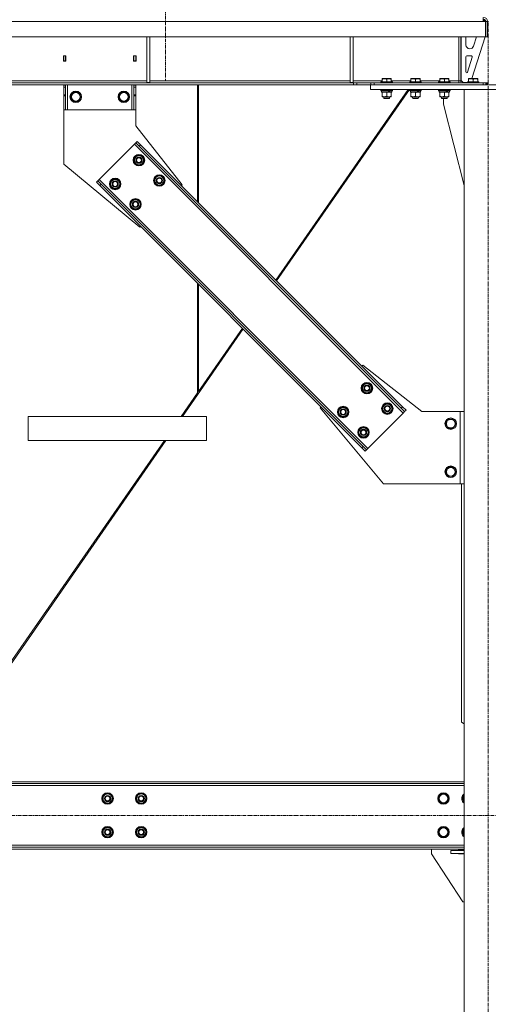
# Model space of a CAD drawing. Units: millimetres. Extents: x 0 to 39717, y -10 to 27300.
# Drawn here: x 10744 to 11719, y 16685 to 18734 of the extents above; entities that cross this region are included whole.
import ezdxf

# ---------------------------------------------------------------- set-up
doc = ezdxf.new("R2010")
doc.units = ezdxf.units.MM
doc.linetypes.add('K5LT_AXLED', pattern=[12, 7.5, -1.5, 1.5, -1.5])
doc.linetypes.add('K5LT_THIN', pattern=[0])
for name, color, linetype, true_color in [('OSI', 2, 'Continuous', 0xffff00), ('R', 1, 'Continuous', 0xff0000), ('WELDING', 7, 'Continuous', 0xffffff)]:
    doc.layers.add(name, color=color, linetype=linetype, true_color=true_color)

msp = doc.modelspace()

# ---------------------------------------------------------------- linework, layer by layer
at = {"layer": 'OSI', "color": 30, "linetype": 'K5LT_AXLED', "lineweight": 18, "true_color": 0xff8000}
for p, q in [((11047.8, 22030.1), (11047.8, 18608.1)), ((11718.8, 15948.1), (11718.8, 18732.1)), ((14431, 17078.1), (3630.6, 17078.1))]:
    msp.add_line(p, q, dxfattribs=at)
at = {"layer": 'R', "color": 7, "linetype": 'K5LT_THIN', "lineweight": 18}
for p, q in [((11708.3, 18730.1), (9045.2, 18730.1)), ((11708.3, 18738.1), (11708.3, 18730.1)), ((11708.3, 18733.1), (11708.8, 18733.1)), ((11708.3, 18730.1), (11713.3, 18730.1)), ((11711.8, 18730.1), (11708.8, 18733.1)), ((11713.3, 18730.1), (11713.3, 18698.1)), ((11717.8, 18730.1), (11713.8, 18730.1)), ((11713.8, 18730.1), (11713.8, 18698.1)), ((11717.8, 18730.1), (11717.8, 18698.1)), ((11713.3, 18698.1), (9040.2, 18698.1)), ((11008.6, 18698.1), (11008.6, 18603.1)), ((11014.6, 18698.1), (11014.6, 18603.1)), ((11431.8, 18698.1), (11431.8, 18603.1)), ((11437.8, 18698.1), (11437.8, 18603.1)), ((11657.8, 18606.1), (11657.8, 18698.1)), ((11661.8, 18606.1), (11661.8, 18698.1)), ((11662.8, 18607.1), (11662.8, 18698.1)), ((11672.8, 18681.1), (11672.8, 18698.1)), ((11712.8, 18698.1), (11685.3, 18611.1)), ((11694.6, 18698.1), (11688.5, 18678.7)), ((11717.8, 18698.1), (11713.8, 18698.1)), ((11680.8, 18673.1), (11680.8, 18673.1)), ((10835.3, 18658.6), (10835.3, 18647.6)), ((10840.3, 18658.6), (10835.3, 18658.6)), ((10835.3, 18647.6), (10840.3, 18647.6)), ((10835.8, 18658.1), (10835.8, 18648.1)), ((10839.8, 18658.1), (10835.8, 18658.1)), ((10835.8, 18648.1), (10835.8, 18647.6)), ((10835.8, 18648.1), (10839.8, 18648.1)), ((10839.8, 18658.1), (10840.3, 18658.1)), ((10839.8, 18648.1), (10839.8, 18658.1)), ((10839.8, 18647.6), (10839.8, 18648.1)), ((10840.3, 18647.6), (10840.3, 18658.6)), ((10981.3, 18658.6), (10981.3, 18647.6)), ((10986.3, 18658.6), (10981.3, 18658.6)), ((10981.3, 18658.1), (10981.8, 18658.1)), ((10981.3, 18647.6), (10986.3, 18647.6)), ((10985.8, 18658.1), (10981.8, 18658.1)), ((10981.8, 18658.1), (10981.8, 18648.1)), ((10981.8, 18648.1), (10981.8, 18647.6)), ((10981.8, 18648.1), (10985.8, 18648.1)), ((10985.8, 18648.1), (10985.8, 18658.1)), ((10985.8, 18647.6), (10985.8, 18648.1)), ((10986.3, 18647.6), (10986.3, 18658.6)), ((11672.8, 18625.1), (11672.8, 18656.1)), ((11674.8, 18658.1), (11684, 18658.1)), ((11685.9, 18655.5), (11676.1, 18624.4)), ((11438.6, 18602.1), (9314.9, 18602.1)), ((10591.4, 18606.1), (11008.6, 18606.1)), ((11008.6, 18603.1), (11014.6, 18603.1)), ((11014.6, 18606.1), (11431.8, 18606.1)), ((11431.8, 18603.1), (11437.8, 18603.1)), ((11437.8, 18606.1), (11498.3, 18606.1)), ((11438.6, 18602.1), (11445.7, 18602.1)), ((11438.6, 18602.1), (11438.6, 18598.1)), ((11474.8, 18602.1), (11445.7, 18602.1)), ((11445.7, 18602.1), (11445.7, 18598.1)), ((11474.8, 18598.1), (11474.8, 18602.1)), ((11474.8, 18602.1), (11481.9, 18602.1)), ((11481.9, 18602.1), (11708.3, 18602.1)), ((11481.9, 18598.1), (11481.9, 18602.1)), ((11495.8, 18604.3), (11495.9, 18604.6)), ((11495.8, 18604.3), (11495.8, 18602.4)), ((11519.8, 18604.3), (11495.8, 18604.3)), ((11519.8, 18602.4), (11495.8, 18602.4)), ((11495.8, 18602.4), (11495.9, 18602.1)), ((11519.6, 18604.6), (11495.9, 18604.6)), ((11498.3, 18610.8), (11498.8, 18611.1)), ((11498.3, 18610), (11498.3, 18610.8)), ((11498.3, 18610), (11498.3, 18604.6)), ((11516.7, 18611.1), (11498.8, 18611.1)), ((11507.8, 18610), (11507.8, 18604.6)), ((11517.3, 18610.8), (11516.7, 18611.1)), ((11517.3, 18610.8), (11517.3, 18610)), ((11517.3, 18610), (11517.3, 18604.6)), ((11517.3, 18606.1), (11558.3, 18606.1)), ((11519.8, 18604.3), (11519.6, 18604.6)), ((11519.8, 18602.4), (11519.6, 18602.1)), ((11519.8, 18604.3), (11519.8, 18602.4)), ((11555.8, 18604.3), (11555.9, 18604.6)), ((11555.8, 18604.3), (11555.8, 18602.4)), ((11579.8, 18604.3), (11555.8, 18604.3)), ((11579.8, 18602.4), (11555.8, 18602.4)), ((11555.8, 18602.4), (11555.9, 18602.1)), ((11579.6, 18604.6), (11555.9, 18604.6)), ((11558.3, 18610.8), (11558.8, 18611.1)), ((11558.3, 18610), (11558.3, 18610.8)), ((11558.3, 18610), (11558.3, 18604.6)), ((11576.7, 18611.1), (11558.8, 18611.1)), ((11567.8, 18610), (11567.8, 18604.6)), ((11577.3, 18610.8), (11576.7, 18611.1)), ((11577.3, 18610.8), (11577.3, 18610)), ((11577.3, 18610), (11577.3, 18604.6)), ((11577.3, 18606.1), (11618.3, 18606.1)), ((11579.8, 18604.3), (11579.6, 18604.6)), ((11579.8, 18602.4), (11579.6, 18602.1)), ((11579.8, 18604.3), (11579.8, 18602.4)), ((11615.8, 18604.3), (11615.9, 18604.6)), ((11615.8, 18604.3), (11615.8, 18602.4)), ((11639.8, 18604.3), (11615.8, 18604.3)), ((11639.8, 18602.4), (11615.8, 18602.4)), ((11615.8, 18602.4), (11615.9, 18602.1)), ((11639.6, 18604.6), (11615.9, 18604.6)), ((11618.3, 18610.8), (11618.8, 18611.1)), ((11618.3, 18610), (11618.3, 18610.8)), ((11618.3, 18610), (11618.3, 18604.6)), ((11636.7, 18611.1), (11618.8, 18611.1)), ((11627.8, 18610), (11627.8, 18604.6)), ((11637.3, 18610.8), (11636.7, 18611.1)), ((11637.3, 18610.8), (11637.3, 18610)), ((11637.3, 18610), (11637.3, 18604.6)), ((11637.3, 18606.1), (11657.8, 18606.1)), ((11639.8, 18604.3), (11639.6, 18604.6)), ((11639.8, 18602.4), (11639.6, 18602.1)), ((11639.8, 18604.3), (11639.8, 18602.4)), ((11657.8, 18602.1), (11657.8, 18606.1)), ((11661.8, 18606.1), (11657.8, 18606.1)), ((11662.8, 18607.1), (11666.8, 18603.1)), ((11675.8, 18603.1), (11666.8, 18603.1)), ((11675.8, 18604.3), (11675.9, 18604.6)), ((11675.8, 18604.3), (11675.8, 18602.4)), ((11699.8, 18604.3), (11675.8, 18604.3)), ((11699.8, 18602.4), (11675.8, 18602.4)), ((11675.8, 18602.4), (11675.9, 18602.1)), ((11699.6, 18604.6), (11675.9, 18604.6)), ((11678.3, 18610.8), (11678.8, 18611.1)), ((11678.3, 18610), (11678.3, 18610.8)), ((11678.3, 18610), (11678.3, 18604.6)), ((11696.7, 18611.1), (11678.8, 18611.1)), ((11687.8, 18610), (11687.8, 18604.6)), ((11697.3, 18610.8), (11696.7, 18611.1)), ((11697.3, 18610.8), (11697.3, 18610)), ((11697.3, 18610), (11697.3, 18604.6)), ((11699.8, 18604.3), (11699.6, 18604.6)), ((11699.8, 18602.4), (11699.6, 18602.1)), ((11699.8, 18604.3), (11699.8, 18602.4)), ((11708.3, 18602.1), (11714, 18602.1)), ((11708.3, 18602.1), (11708.3, 18598.1)), ((11714, 18602.1), (11714, 18598.1)), ((11714, 18602.1), (11715.4, 18602.1)), ((11717.8, 18602.1), (11715.4, 18602.1)), ((11715.4, 18602.1), (11715.4, 18598.1)), ((11717.8, 18602.1), (11717.8, 18598.1)), ((11438.6, 18598.1), (9314.9, 18598.1)), ((10835.8, 18597.1), (10835.8, 18598.1)), ((10835.8, 18597.1), (10839.8, 18597.1)), ((10835.8, 18593.1), (10835.8, 18597.1)), ((10835.8, 18577.6), (10835.8, 18593.1)), ((10835.8, 18593.1), (10839.8, 18593.1)), ((10839.8, 18598.1), (10839.8, 18597.1)), ((10839.8, 18597.1), (10839.8, 18593.1)), ((10839.8, 18577.6), (10839.8, 18593.1)), ((10843.8, 18546.1), (10843.8, 18598.1)), ((10852.5, 18577.9), (10855.3, 18582.6)), ((10855.3, 18582.6), (10866.2, 18582.6)), ((10866.2, 18582.6), (10871.7, 18573.1)), ((10952.5, 18577.9), (10955.3, 18582.6)), ((10955.3, 18582.6), (10966.2, 18582.6)), ((10966.2, 18582.6), (10971.7, 18573.1)), ((10977.8, 18546.1), (10977.8, 18598.1)), ((10981.8, 18597.1), (10981.8, 18598.1)), ((10981.8, 18597.1), (10985.8, 18597.1)), ((10981.8, 18593.1), (10981.8, 18597.1)), ((10981.8, 18577.6), (10981.8, 18593.1)), ((10981.8, 18593.1), (10985.8, 18593.1)), ((10985.8, 18598.1), (10985.8, 18597.1)), ((10985.8, 18597.1), (10985.8, 18593.1)), ((10985.8, 18577.6), (10985.8, 18593.1)), ((10986, 18593.1), (10985.8, 18593.1)), ((10986, 18513.1), (10986, 18593.1)), ((11114.1, 18354.8), (11114.1, 18598.1)), ((11116.1, 18598.1), (11116.1, 18352.8)), ((11552.5, 18588.1), (11277.2, 18191.7)), ((11278.7, 18190.2), (11555.1, 18588.1)), ((11445.7, 18598.1), (11438.6, 18598.1)), ((11473.8, 18598.1), (11445.7, 18598.1)), ((11473.8, 18588.1), (11473.8, 18598.1)), ((11473.8, 18598.1), (11963.8, 18598.1)), ((11473.8, 18588.1), (11963.8, 18588.1)), ((11481.9, 18598.1), (11708.3, 18598.1)), ((11495.8, 18587.8), (11495.9, 18588.1)), ((11495.8, 18587.8), (11495.8, 18585.9)), ((11519.8, 18587.8), (11495.8, 18587.8)), ((11519.8, 18585.9), (11495.8, 18585.9)), ((11495.8, 18585.9), (11495.9, 18585.6)), ((11519.6, 18585.6), (11495.9, 18585.6)), ((11497.3, 18585.6), (11497.3, 18583.1)), ((11512.1, 18583.1), (11497.3, 18583.1)), ((11498.3, 18582.3), (11498.3, 18583.1)), ((11498.3, 18582.3), (11498.3, 18574)), ((11507.8, 18582.3), (11507.8, 18574)), ((11512.1, 18583.1), (11512.5, 18583.1)), ((11512.5, 18583.1), (11514.4, 18583.1)), ((11514.4, 18583.1), (11514.9, 18583.1)), ((11518.3, 18583.1), (11514.9, 18583.1)), ((11517.3, 18583.1), (11517.3, 18582.3)), ((11517.3, 18582.3), (11517.3, 18574)), ((11518.3, 18585.6), (11518.3, 18583.1)), ((11519.8, 18587.8), (11519.6, 18588.1)), ((11519.8, 18585.9), (11519.6, 18585.6)), ((11519.8, 18587.8), (11519.8, 18585.9)), ((11555.8, 18587.8), (11555.9, 18588.1)), ((11555.8, 18587.8), (11555.8, 18585.9)), ((11579.8, 18587.8), (11555.8, 18587.8)), ((11579.8, 18585.9), (11555.8, 18585.9)), ((11555.8, 18585.9), (11555.9, 18585.6)), ((11579.6, 18585.6), (11555.9, 18585.6)), ((11557.3, 18585.6), (11557.3, 18583.1)), ((11572.1, 18583.1), (11557.3, 18583.1)), ((11558.3, 18582.3), (11558.3, 18583.1)), ((11558.3, 18582.3), (11558.3, 18574)), ((11567.8, 18582.3), (11567.8, 18574)), ((11572.1, 18583.1), (11572.5, 18583.1)), ((11572.5, 18583.1), (11574.4, 18583.1)), ((11574.4, 18583.1), (11574.9, 18583.1)), ((11578.3, 18583.1), (11574.9, 18583.1)), ((11577.3, 18583.1), (11577.3, 18582.3)), ((11577.3, 18582.3), (11577.3, 18574)), ((11578.3, 18585.6), (11578.3, 18583.1)), ((11579.8, 18587.8), (11579.6, 18588.1)), ((11579.8, 18585.9), (11579.6, 18585.6)), ((11579.8, 18587.8), (11579.8, 18585.9)), ((11615.8, 18587.8), (11615.9, 18588.1)), ((11615.8, 18587.8), (11615.8, 18585.9)), ((11639.8, 18587.8), (11615.8, 18587.8)), ((11639.8, 18585.9), (11615.8, 18585.9)), ((11615.8, 18585.9), (11615.9, 18585.6)), ((11639.6, 18585.6), (11615.9, 18585.6)), ((11617.3, 18585.6), (11617.3, 18583.1)), ((11632.1, 18583.1), (11617.3, 18583.1)), ((11618.3, 18582.3), (11618.3, 18583.1)), ((11618.3, 18582.3), (11618.3, 18574)), ((11627.8, 18582.3), (11627.8, 18574)), ((11632.1, 18583.1), (11632.5, 18583.1)), ((11632.5, 18583.1), (11634.4, 18583.1)), ((11634.4, 18583.1), (11634.9, 18583.1)), ((11638.3, 18583.1), (11634.9, 18583.1)), ((11637.3, 18583.1), (11637.3, 18582.3)), ((11637.3, 18582.3), (11637.3, 18574)), ((11638.3, 18585.6), (11638.3, 18583.1)), ((11639.8, 18587.8), (11639.6, 18588.1)), ((11639.8, 18585.9), (11639.6, 18585.6)), ((11639.8, 18587.8), (11639.8, 18585.9)), ((11768.8, 18588.1), (11668.8, 18588.1)), ((11668.8, 18588.1), (11668.8, 16088.1)), ((10835.8, 18575), (10835.8, 18577.6)), ((10839.8, 18577.6), (10835.8, 18577.6)), ((10835.8, 18575), (10835.8, 18546.1)), ((10839.8, 18575), (10835.8, 18575)), ((10839.8, 18577.6), (10839.8, 18575)), ((10839.8, 18546.1), (10839.8, 18575)), ((10849.8, 18573.1), (10852.5, 18577.9)), ((10855.3, 18563.6), (10849.8, 18573.1)), ((10866.2, 18563.6), (10855.3, 18563.6)), ((10871.7, 18573.1), (10866.2, 18563.6)), ((10949.8, 18573.1), (10952.5, 18577.9)), ((10955.3, 18563.6), (10949.8, 18573.1)), ((10966.2, 18563.6), (10955.3, 18563.6)), ((10971.7, 18573.1), (10966.2, 18563.6)), ((10981.8, 18575), (10981.8, 18577.6)), ((10985.8, 18577.6), (10981.8, 18577.6)), ((10981.8, 18575), (10981.8, 18546.1)), ((10985.8, 18575), (10981.8, 18575)), ((10985.8, 18577.6), (10985.8, 18575)), ((10985.8, 18546.1), (10985.8, 18575)), ((11498.3, 18573.1), (11498.3, 18574)), ((11503, 18573.1), (11498.3, 18573.1)), ((11501.8, 18573.1), (11501.8, 18570.2)), ((11513.8, 18570.2), (11501.8, 18570.2)), ((11501.8, 18570.2), (11502.8, 18569.6)), ((11512.8, 18569.6), (11502.8, 18569.6)), ((11517.3, 18573.1), (11503, 18573.1)), ((11513.8, 18570.2), (11512.8, 18569.6)), ((11513.8, 18573.1), (11513.8, 18570.2)), ((11517.3, 18574), (11517.3, 18573.1)), ((11558.3, 18573.1), (11558.3, 18574)), ((11563, 18573.1), (11558.3, 18573.1)), ((11561.8, 18573.1), (11561.8, 18570.2)), ((11573.8, 18570.2), (11561.8, 18570.2)), ((11561.8, 18570.2), (11562.8, 18569.6)), ((11572.8, 18569.6), (11562.8, 18569.6)), ((11577.3, 18573.1), (11563, 18573.1)), ((11573.8, 18570.2), (11572.8, 18569.6)), ((11573.8, 18573.1), (11573.8, 18570.2)), ((11577.3, 18574), (11577.3, 18573.1)), ((11618.3, 18573.1), (11618.3, 18574)), ((11623, 18573.1), (11618.3, 18573.1)), ((11621.8, 18573.1), (11621.8, 18570.2)), ((11633.8, 18570.2), (11621.8, 18570.2)), ((11621.8, 18570.2), (11622.8, 18569.6)), ((11632.8, 18569.6), (11622.8, 18569.6)), ((11637.3, 18573.1), (11623, 18573.1)), ((11626, 18558.1), (11626, 18569.6)), ((11633.8, 18570.2), (11632.8, 18569.6)), ((11633.8, 18573.1), (11633.8, 18570.2)), ((11637.3, 18574), (11637.3, 18573.1)), ((10839.8, 18546.1), (10835.8, 18546.1)), ((10836, 18546.1), (10836, 18433.1)), ((10839.8, 18546.1), (10843.8, 18546.1)), ((10843.8, 18546.1), (10977.8, 18546.1)), ((10977.8, 18546.1), (10981.8, 18546.1)), ((10985.8, 18546.1), (10981.8, 18546.1)), ((11668.8, 18388.9), (11626, 18558.1)), ((11082.4, 18390), (10986, 18513.1)), ((10988.7, 18480.2), (10985.9, 18477.4)), ((10988.7, 18480.2), (10995.8, 18473.1)), ((10983.1, 18474.5), (10909.5, 18401)), ((10985.9, 18477.4), (10983.1, 18474.5)), ((10983.1, 18474.5), (11542.4, 17915.2)), ((10993, 18470.3), (10985.9, 18477.4)), ((10995.8, 18473.1), (10993, 18470.3)), ((10993, 18470.3), (11538.1, 17925.1)), ((10995.8, 18473.1), (11541, 17928)), ((10981.7, 18438.4), (10984.5, 18449)), ((10985.6, 18434.6), (10981.7, 18438.4)), ((10984.5, 18449), (10995.1, 18451.9)), ((10995.1, 18451.9), (10999, 18448)), ((10999, 18448), (11002.9, 18444.1)), ((11002.9, 18444.1), (11000, 18433.5)), ((11002.1, 18445), (11002, 18445)), ((11002.2, 18441.6), (11002.8, 18441.7)), ((11002.5, 18442.9), (11002.6, 18442.9)), ((10836, 18433.1), (10994, 18301.6)), ((10989.4, 18430.7), (10985.6, 18434.6)), ((11000, 18433.5), (10989.4, 18430.7)), ((10906.7, 18398.2), (10903.9, 18395.3)), ((10909.5, 18401), (10906.7, 18398.2)), ((10906.7, 18398.2), (10913.8, 18391.1)), ((10909.5, 18401), (11468.8, 17841.7)), ((10932.2, 18389), (10935, 18399.5)), ((10935, 18399.5), (10945.6, 18402.4)), ((10945.6, 18402.4), (10949.5, 18398.5)), ((10949.5, 18398.5), (10953.4, 18394.6)), ((11024.1, 18396), (11026.9, 18406.6)), ((11026.9, 18406.6), (11037.5, 18409.5)), ((11037.5, 18409.5), (11041.4, 18405.6)), ((11041.4, 18405.6), (11045.3, 18401.7)), ((11045.3, 18401.7), (11042.5, 18391.1)), ((11044.5, 18402.5), (11044.5, 18402.5)), ((11044.6, 18399.1), (11045.2, 18399.3)), ((11045, 18400.4), (11045.1, 18400.5)), ((10911, 18388.3), (10903.9, 18395.3)), ((10913.8, 18391.1), (10911, 18388.3)), ((10911, 18388.3), (11456.1, 17843.1)), ((10913.8, 18391.1), (11458.9, 17845.9)), ((10936.1, 18385.1), (10932.2, 18389)), ((10939.9, 18381.2), (10936.1, 18385.1)), ((10950.5, 18384), (10939.9, 18381.2)), ((10953.4, 18394.6), (10950.5, 18384)), ((10952.6, 18395.5), (10952.5, 18395.5)), ((10952.7, 18392.1), (10953.3, 18392.2)), ((10953, 18393.4), (10953.2, 18393.4)), ((11028, 18392.1), (11024.1, 18396)), ((11031.9, 18388.3), (11028, 18392.1)), ((11042.5, 18391.1), (11031.9, 18388.3)), ((11080.7, 18388.3), (11082.4, 18390)), ((10974.6, 18346.5), (10977.4, 18357.1)), ((10977.4, 18357.1), (10988, 18360)), ((10988, 18360), (10991.9, 18356.1)), ((10991.9, 18356.1), (10995.8, 18352.2)), ((10978.5, 18342.6), (10974.6, 18346.5)), ((10982.4, 18338.8), (10978.5, 18342.6)), ((10993, 18341.6), (10982.4, 18338.8)), ((10995.8, 18352.2), (10993, 18341.6)), ((10995, 18353), (10995, 18353)), ((10995.1, 18349.6), (10995.7, 18349.8)), ((10995.5, 18350.9), (10995.6, 18351)), ((10994, 18301.6), (10995.8, 18303.4)), ((11114.1, 17957), (11114.1, 18185.1)), ((11116.1, 18183.1), (11116.1, 17959.9)), ((11082.8, 17908.1), (11209.2, 18090.1)), ((11207.6, 18091.6), (11116.1, 17959.9)), ((11456.1, 18012.8), (11457.9, 18014.6)), ((11457.9, 18014.6), (11581, 17918.1)), ((11456.1, 17964), (11459, 17974.6)), ((11459, 17974.6), (11469.5, 17977.4)), ((11469.5, 17977.4), (11473.4, 17973.6)), ((11473.4, 17973.6), (11477.3, 17969.7)), ((11477.3, 17969.7), (11474.5, 17959.1)), ((11476.5, 17970.5), (11476.5, 17970.5)), ((11476.6, 17967.1), (11477.2, 17967.3)), ((11477, 17968.4), (11477.1, 17968.5)), ((11114.1, 17957), (11080.2, 17908.1)), ((11114.1, 17958.5), (11116.1, 17961.4)), ((11460, 17960.1), (11456.1, 17964)), ((11463.9, 17956.3), (11460, 17960.1)), ((11474.5, 17959.1), (11463.9, 17956.3)), ((11369.5, 17926.2), (11371.2, 17928)), ((11501, 17768.1), (11369.5, 17926.2)), ((11409.5, 17925.1), (11420.1, 17927.9)), ((11420.1, 17927.9), (11423.9, 17924.1)), ((11498.5, 17921.6), (11501.4, 17932.2)), ((11501.4, 17932.2), (11512, 17935)), ((11512, 17935), (11515.9, 17931.1)), ((11515.9, 17931.1), (11519.7, 17927.3)), ((11519.7, 17927.3), (11516.9, 17916.7)), ((11519, 17928.1), (11518.9, 17928.1)), ((11519.4, 17926), (11519.5, 17926)), ((11541, 17928), (11538.1, 17925.1)), ((11541, 17928), (11548, 17920.9)), ((11132.8, 17908.1), (10762.1, 17908.1)), ((10762.1, 17858.1), (10762.1, 17908.1)), ((11132.8, 17858.1), (11132.8, 17908.1)), ((11132.8, 17858.1), (11132.8, 17908.1)), ((11406.6, 17914.5), (11409.5, 17925.1)), ((11410.5, 17910.6), (11406.6, 17914.5)), ((11414.4, 17906.8), (11410.5, 17910.6)), ((11425, 17909.6), (11414.4, 17906.8)), ((11423.9, 17924.1), (11427.8, 17920.2)), ((11427.8, 17920.2), (11425, 17909.6)), ((11427, 17921), (11427, 17921)), ((11427.1, 17917.6), (11427.7, 17917.8)), ((11427.5, 17918.9), (11427.6, 17919)), ((11542.4, 17915.2), (11468.8, 17841.7)), ((11502.4, 17917.7), (11498.5, 17921.6)), ((11506.3, 17913.8), (11502.4, 17917.7)), ((11516.9, 17916.7), (11506.3, 17913.8)), ((11519, 17924.7), (11519.6, 17924.9)), ((11545.2, 17918.1), (11538.1, 17925.1)), ((11545.2, 17918.1), (11542.4, 17915.2)), ((11548, 17920.9), (11545.2, 17918.1)), ((11581, 17918.1), (11661, 17918.1)), ((11661, 17918.1), (11661, 17768.1)), ((11668.8, 17918.1), (11661, 17918.1)), ((11451.9, 17882.7), (11462.5, 17885.5)), ((11462.5, 17885.5), (11466.4, 17881.6)), ((11630, 17893.1), (11632.7, 17897.9)), ((11635.5, 17883.6), (11630, 17893.1)), ((11632.7, 17897.9), (11635.5, 17902.6)), ((11635.5, 17902.6), (11646.4, 17902.6)), ((11646.4, 17902.6), (11651.9, 17893.1)), ((11651.9, 17893.1), (11646.4, 17883.6)), ((11449, 17872.1), (11451.9, 17882.7)), ((11452.9, 17868.2), (11449, 17872.1)), ((11456.8, 17864.3), (11452.9, 17868.2)), ((11467.4, 17867.2), (11456.8, 17864.3)), ((11466.4, 17881.6), (11470.2, 17877.8)), ((11470.2, 17877.8), (11467.4, 17867.2)), ((11469.5, 17878.6), (11469.4, 17878.6)), ((11469.5, 17875.2), (11470.1, 17875.4)), ((11469.9, 17876.5), (11470, 17876.5)), ((11646.4, 17883.6), (11635.5, 17883.6)), ((11045.5, 17858.1), (10552.3, 17148.1)), ((10554.9, 17148.1), (11048.1, 17858.1)), ((11132.8, 17858.1), (10762.1, 17858.1)), ((11458.9, 17845.9), (11456.1, 17843.1)), ((11458.9, 17845.9), (11466, 17838.9)), ((11463.2, 17836), (11456.1, 17843.1)), ((11466, 17838.9), (11463.2, 17836)), ((11468.8, 17841.7), (11466, 17838.9)), ((11632.7, 17797.9), (11635.5, 17802.6)), ((11635.5, 17802.6), (11646.4, 17802.6)), ((11646.4, 17802.6), (11651.9, 17793.1)), ((11630, 17793.1), (11632.7, 17797.9)), ((11635.5, 17783.6), (11630, 17793.1)), ((11646.4, 17783.6), (11635.5, 17783.6)), ((11651.9, 17793.1), (11646.4, 17783.6)), ((11661, 17768.1), (11501, 17768.1)), ((11661, 17768.1), (11668.8, 17768.1)), ((11663.8, 17768.1), (11663.8, 17272.1)), ((11663.8, 17272.1), (11668.8, 17268.6)), ((9084.8, 17148.1), (11668.8, 17148.1)), ((9084.8, 17144.1), (11668.8, 17144.1)), ((11668.8, 17140.1), (9084.8, 17140.1)), ((10916, 17113.1), (10921.5, 17122.6)), ((10918.7, 17108.4), (10916, 17113.1)), ((10916.6, 17114.2), (10916.5, 17114.2)), ((10916.5, 17112.1), (10916.6, 17112.1)), ((10917.3, 17115.4), (10916.7, 17115.4)), ((10921.5, 17103.6), (10918.7, 17108.4)), ((10921.5, 17122.6), (10932.4, 17122.6)), ((10932.4, 17122.6), (10935.2, 17117.9)), ((10937.9, 17113.1), (10932.4, 17103.6)), ((10935.2, 17117.9), (10937.9, 17113.1)), ((10986, 17113.1), (10991.5, 17122.6)), ((10988.7, 17108.4), (10986, 17113.1)), ((10986.6, 17114.2), (10986.5, 17114.2)), ((10986.5, 17112.1), (10986.6, 17112.1)), ((10987.3, 17115.4), (10986.7, 17115.4)), ((10991.5, 17103.6), (10988.7, 17108.4)), ((10991.5, 17122.6), (11002.4, 17122.6)), ((11002.4, 17122.6), (11005.2, 17117.9)), ((11007.9, 17113.1), (11002.4, 17103.6)), ((11005.2, 17117.9), (11007.9, 17113.1)), ((11615, 17113.1), (11620.5, 17122.6)), ((11617.7, 17108.4), (11615, 17113.1)), ((11620.5, 17103.6), (11617.7, 17108.4)), ((11620.5, 17122.6), (11631.4, 17122.6)), ((11631.4, 17122.6), (11636.9, 17113.1)), ((11636.9, 17113.1), (11631.4, 17103.6)), ((11665, 17113.1), (11668.8, 17119.6)), ((11667.7, 17108.4), (11665, 17113.1)), ((11668.8, 17106.6), (11667.7, 17108.4)), ((10932.4, 17103.6), (10921.5, 17103.6)), ((11002.4, 17103.6), (10991.5, 17103.6)), ((11631.4, 17103.6), (11620.5, 17103.6)), ((10916, 17043.1), (10921.5, 17052.6)), ((10917.3, 17045.4), (10916.7, 17045.4)), ((10921.5, 17052.6), (10932.4, 17052.6)), ((10932.4, 17052.6), (10935.2, 17047.9)), ((10935.2, 17047.9), (10937.9, 17043.1)), ((10986, 17043.1), (10991.5, 17052.6)), ((10987.3, 17045.4), (10986.7, 17045.4)), ((10991.5, 17052.6), (11002.4, 17052.6)), ((11002.4, 17052.6), (11005.2, 17047.9)), ((11005.2, 17047.9), (11007.9, 17043.1)), ((11615, 17043.1), (11620.5, 17052.6)), ((11620.5, 17052.6), (11631.4, 17052.6)), ((11631.4, 17052.6), (11636.9, 17043.1)), ((11665, 17043.1), (11668.8, 17049.6)), ((10918.7, 17038.4), (10916, 17043.1)), ((10916.6, 17044.2), (10916.5, 17044.2)), ((10916.5, 17042.1), (10916.6, 17042.1)), ((10921.5, 17033.6), (10918.7, 17038.4)), ((10932.4, 17033.6), (10921.5, 17033.6)), ((10937.9, 17043.1), (10932.4, 17033.6)), ((10988.7, 17038.4), (10986, 17043.1)), ((10986.6, 17044.2), (10986.5, 17044.2)), ((10986.5, 17042.1), (10986.6, 17042.1)), ((10991.5, 17033.6), (10988.7, 17038.4)), ((11002.4, 17033.6), (10991.5, 17033.6)), ((11007.9, 17043.1), (11002.4, 17033.6)), ((11617.7, 17038.4), (11615, 17043.1)), ((11620.5, 17033.6), (11617.7, 17038.4)), ((11631.4, 17033.6), (11620.5, 17033.6)), ((11636.9, 17043.1), (11631.4, 17033.6)), ((11667.7, 17038.4), (11665, 17043.1)), ((11668.8, 17036.6), (11667.7, 17038.4)), ((9084.8, 17016.1), (11668.8, 17016.1)), ((11668.8, 17012.1), (9084.8, 17012.1)), ((11668.8, 17008.1), (9084.8, 17008.1)), ((11601, 17008.1), (11601, 16998.1)), ((11641, 16999.1), (11641, 17005.1)), ((11641, 17005.1), (11668.8, 17005.1)), ((11668.8, 17006.1), (11657.5, 17006.1)), ((11657.5, 17006.1), (11657.5, 17005.1)), ((11601, 16998.1), (11666, 16898.1)), ((11641, 16999.1), (11668.8, 16999.1)), ((11657.5, 16999.1), (11657.5, 16998.1)), ((11657.5, 16998.1), (11668.8, 16998.1)), ((11666, 16898.1), (11668.8, 16898.1))]:
    msp.add_line(p, q, dxfattribs=at)
for centre, radius in [((10860.8, 18573.1), 12), ((10860.8, 18573.1), 11.8), ((10860.8, 18573.1), 8.97), ((10960.8, 18573.1), 12), ((10960.8, 18573.1), 11.8), ((10960.8, 18573.1), 8.97), ((10992.3, 18441.3), 12), ((10992.3, 18441.3), 11.8), ((10992.3, 18441.3), 6.5), ((10992.3, 18441.3), 6), ((10992.3, 18441.3), 5), ((10942.8, 18391.8), 12), ((10942.8, 18391.8), 11.8), ((10942.8, 18391.8), 6.5), ((10942.8, 18391.8), 6), ((10942.8, 18391.8), 5), ((11034.7, 18398.9), 12), ((11034.7, 18398.9), 11.8), ((11034.7, 18398.9), 6.5), ((11034.7, 18398.9), 6), ((11034.7, 18398.9), 5), ((10985.2, 18349.4), 12), ((10985.2, 18349.4), 11.8), ((10985.2, 18349.4), 6.5), ((10985.2, 18349.4), 6), ((10985.2, 18349.4), 5), ((11466.7, 17966.9), 12), ((11466.7, 17966.9), 11.8), ((11466.7, 17966.9), 6.5), ((11466.7, 17966.9), 6), ((11466.7, 17966.9), 5), ((11417.2, 17917.4), 12), ((11417.2, 17917.4), 11.8), ((11509.1, 17924.4), 12), ((11509.1, 17924.4), 11.8), ((11509.1, 17924.4), 6.5), ((11509.1, 17924.4), 6), ((11509.1, 17924.4), 5), ((11417.2, 17917.4), 6.5), ((11417.2, 17917.4), 6), ((11417.2, 17917.4), 5), ((11641, 17893.1), 12), ((11641, 17893.1), 11.8), ((11459.6, 17874.9), 12), ((11459.6, 17874.9), 11.8), ((11641, 17893.1), 8.97), ((11459.6, 17874.9), 6.5), ((11459.6, 17874.9), 6), ((11459.6, 17874.9), 5), ((11641, 17793.1), 12), ((11641, 17793.1), 11.8), ((11641, 17793.1), 8.97), ((10927, 17113.1), 12), ((10927, 17113.1), 11.8), ((10927, 17113.1), 6.5), ((10927, 17113.1), 6), ((10927, 17113.1), 5), ((10997, 17113.1), 12), ((10997, 17113.1), 11.8), ((10997, 17113.1), 6.5), ((10997, 17113.1), 6), ((10997, 17113.1), 5), ((11626, 17113.1), 12), ((11626, 17113.1), 11.8), ((11626, 17113.1), 8.97), ((10927, 17043.1), 12), ((10927, 17043.1), 11.8), ((10927, 17043.1), 6.5), ((10927, 17043.1), 6), ((10927, 17043.1), 5), ((10997, 17043.1), 12), ((10997, 17043.1), 11.8), ((10997, 17043.1), 6.5), ((10997, 17043.1), 6), ((10997, 17043.1), 5), ((11626, 17043.1), 12), ((11626, 17043.1), 11.8), ((11626, 17043.1), 8.97)]:
    msp.add_circle(centre, radius, dxfattribs=at)
for centre, radius, start, end in [((11709.8, 18730.1), 8, 0, 90), ((11709.8, 18730.1), 4, 0, 90), ((11680.8, 18681.1), 8, 180, 270), ((11680.8, 18681.1), 8, 270, 342.4744), ((11674.8, 18656.1), 2, 90, 180), ((11684, 18656.1), 2, 342.4744, 90), ((11674.8, 18625.1), 2, 180, 270), ((11674.2, 18625), 2, 287.4619, 342.4744), ((11665.8, 18606.1), 8, 180, 210), ((11665.8, 18606.1), 4, 180, 270), ((10992.3, 18441.3), 10.5, 139.7912, 190.2088), ((10992.3, 18441.3), 10.5, 199.7912, 250.2088), ((10992.3, 18441.3), 9.5, 45, 225), ((10992.3, 18441.3), 10.5, 79.7912, 130.2088), ((10992.3, 18441.3), 9.5, 225, 45), ((10992.3, 18441.3), 10.5, 20.5324, 70.2088), ((10992.3, 18441.3), 10.5, 319.7912, 2.3589), ((10992.3, 18441.3), 10.5, 2.3589, 8.8105), ((10992.3, 18441.3), 10.5, 259.7912, 310.2088), ((10942.8, 18391.8), 10.5, 139.7912, 190.2088), ((10942.8, 18391.8), 9.5, 45, 225), ((10942.8, 18391.8), 10.5, 79.7912, 130.2088), ((10942.8, 18391.8), 9.5, 225, 45), ((10942.8, 18391.8), 10.5, 20.5324, 70.2088), ((11034.7, 18398.9), 10.5, 139.7912, 190.2088), ((11034.7, 18398.9), 9.5, 45, 225), ((11034.7, 18398.9), 10.5, 79.7912, 130.2088), ((11034.7, 18398.9), 9.5, 225, 45), ((11034.7, 18398.9), 10.5, 20.5324, 70.2088), ((11034.7, 18398.9), 10.5, 319.7912, 2.3589), ((11034.7, 18398.9), 10.5, 2.3589, 8.8105), ((10942.8, 18391.8), 10.5, 199.7912, 250.2088), ((10942.8, 18391.8), 10.5, 259.7912, 310.2088), ((10942.8, 18391.8), 10.5, 319.7912, 2.3589), ((10942.8, 18391.8), 10.5, 2.3589, 8.8105), ((11034.7, 18398.9), 10.5, 199.7912, 250.2088), ((11034.7, 18398.9), 10.5, 259.7912, 310.2088), ((10985.2, 18349.4), 10.5, 139.7912, 190.2088), ((10985.2, 18349.4), 9.5, 45, 225), ((10985.2, 18349.4), 10.5, 79.7912, 130.2088), ((10985.2, 18349.4), 9.5, 225, 45), ((10985.2, 18349.4), 10.5, 20.5324, 70.2088), ((10985.2, 18349.4), 10.5, 199.7912, 250.2088), ((10985.2, 18349.4), 10.5, 259.7912, 310.2088), ((10985.2, 18349.4), 10.5, 319.7912, 2.3589), ((10985.2, 18349.4), 10.5, 2.3589, 8.8105), ((11466.7, 17966.9), 10.5, 139.7912, 190.2088), ((11466.7, 17966.9), 9.5, 45, 225), ((11466.7, 17966.9), 10.5, 79.7912, 130.2088), ((11466.7, 17966.9), 9.5, 225, 45), ((11466.7, 17966.9), 10.5, 20.5324, 70.2088), ((11466.7, 17966.9), 10.5, 319.7912, 2.3589), ((11466.7, 17966.9), 10.5, 2.3589, 8.8105), ((11466.7, 17966.9), 10.5, 199.7912, 250.2088), ((11466.7, 17966.9), 10.5, 259.7912, 310.2088), ((11417.2, 17917.4), 9.5, 45, 225), ((11417.2, 17917.4), 10.5, 79.7912, 130.2088), ((11417.2, 17917.4), 10.5, 20.5324, 70.2088), ((11509.1, 17924.4), 10.5, 139.7912, 190.2088), ((11509.1, 17924.4), 9.5, 45, 225), ((11509.1, 17924.4), 10.5, 79.7912, 130.2088), ((11509.1, 17924.4), 9.5, 225, 45), ((11509.1, 17924.4), 10.5, 20.5324, 70.2088), ((11509.1, 17924.4), 10.5, 2.3589, 8.8105), ((11417.2, 17917.4), 10.5, 139.7912, 190.2088), ((11417.2, 17917.4), 10.5, 199.7912, 250.2088), ((11417.2, 17917.4), 9.5, 225, 45), ((11417.2, 17917.4), 10.5, 259.7912, 310.2088), ((11417.2, 17917.4), 10.5, 319.7912, 2.3589), ((11417.2, 17917.4), 10.5, 2.3589, 8.8105), ((11509.1, 17924.4), 10.5, 199.7912, 250.2088), ((11509.1, 17924.4), 10.5, 259.7912, 310.2088), ((11509.1, 17924.4), 10.5, 319.7912, 2.3589), ((11459.6, 17874.9), 10.5, 79.7912, 130.2088), ((11459.6, 17874.9), 10.5, 20.5324, 70.2088), ((11459.6, 17874.9), 10.5, 139.7912, 190.2088), ((11459.6, 17874.9), 10.5, 199.7912, 250.2088), ((11459.6, 17874.9), 9.5, 45, 225), ((11459.6, 17874.9), 9.5, 225, 45), ((11459.6, 17874.9), 10.5, 259.7912, 310.2088), ((11459.6, 17874.9), 10.5, 319.7912, 2.3589), ((11459.6, 17874.9), 10.5, 2.3589, 8.8105), ((10927, 17113.1), 10.5, 167.3589, 173.8105), ((10927, 17113.1), 10.5, 185.5324, 235.2088), ((10927, 17113.1), 10.5, 124.7912, 167.3589), ((10927, 17113.1), 9.5, 30, 210), ((10927, 17113.1), 9.5, 210, 30), ((10927, 17113.1), 10.5, 64.7912, 115.2088), ((10927, 17113.1), 10.5, 4.7912, 55.2088), ((10927, 17113.1), 10.5, 304.7912, 355.2088), ((10997, 17113.1), 10.5, 167.3589, 173.8105), ((10997, 17113.1), 10.5, 185.5324, 235.2088), ((10997, 17113.1), 10.5, 124.7912, 167.3589), ((10997, 17113.1), 9.5, 30, 210), ((10997, 17113.1), 9.5, 210, 30), ((10997, 17113.1), 10.5, 64.7912, 115.2088), ((10997, 17113.1), 10.5, 4.7912, 55.2088), ((10997, 17113.1), 10.5, 304.7912, 355.2088), ((11676, 17113.1), 12, 126.8699, 210), ((11676, 17113.1), 11.8, 127.5019, 210), ((11676, 17113.1), 12, 210, 233.1301), ((11676, 17113.1), 11.8, 210, 232.4981), ((11676, 17113.1), 8.97, 143.3649, 210), ((11676, 17113.1), 8.97, 210, 216.6351), ((10927, 17113.1), 10.5, 244.7912, 295.2088), ((10997, 17113.1), 10.5, 244.7912, 295.2088), ((10927, 17043.1), 10.5, 167.3589, 173.8105), ((10927, 17043.1), 10.5, 124.7912, 167.3589), ((10927, 17043.1), 9.5, 30, 210), ((10927, 17043.1), 9.5, 210, 30), ((10927, 17043.1), 10.5, 64.7912, 115.2088), ((10927, 17043.1), 10.5, 4.7912, 55.2088), ((10997, 17043.1), 10.5, 167.3589, 173.8105), ((10997, 17043.1), 10.5, 124.7912, 167.3589), ((10997, 17043.1), 9.5, 30, 210), ((10997, 17043.1), 9.5, 210, 30), ((10997, 17043.1), 10.5, 64.7912, 115.2088), ((10997, 17043.1), 10.5, 4.7912, 55.2088), ((11676, 17043.1), 12, 126.8699, 210), ((11676, 17043.1), 11.8, 127.5019, 210), ((11676, 17043.1), 8.97, 143.3649, 210), ((10927, 17043.1), 10.5, 185.5324, 235.2088), ((10927, 17043.1), 10.5, 244.7912, 295.2088), ((10927, 17043.1), 10.5, 304.7912, 355.2088), ((10997, 17043.1), 10.5, 185.5324, 235.2088), ((10997, 17043.1), 10.5, 244.7912, 295.2088), ((10997, 17043.1), 10.5, 304.7912, 355.2088), ((11676, 17043.1), 12, 210, 233.1301), ((11676, 17043.1), 11.8, 210, 232.4981), ((11676, 17043.1), 8.97, 210, 216.6351)]:
    msp.add_arc(centre, radius, start, end, dxfattribs=at)
for centre, major_axis, start_param, end_param in [((11507.8, 18580.9), (9.5, -22.4), 1.583235, 1.695628), ((11507.8, 18588), (5.7, -13.4), 1.11019, 1.304539), ((11507.8, 18588), (9.5, -22.4), 1.266048, 1.37865), ((11567.8, 18580.9), (9.5, -22.4), 1.583235, 1.695628), ((11567.8, 18588), (5.7, -13.4), 1.11019, 1.304539), ((11567.8, 18588), (9.5, -22.4), 1.266048, 1.37865), ((11627.8, 18580.9), (9.5, -22.4), 1.583235, 1.695628), ((11627.8, 18588), (5.7, -13.4), 1.11019, 1.304539), ((11627.8, 18588), (9.5, -22.4), 1.266048, 1.37865)]:
    msp.add_ellipse(centre, major_axis=major_axis, ratio=0.199103, start_param=start_param, end_param=end_param, dxfattribs=at)
at = {"layer": 'WELDING', "color": 7, "linetype": 'K5LT_THIN', "lineweight": 18}
for points, knots in [([(11507.8, 18610), (11507.3, 18610.1), (11506.8, 18610.3), (11506.1, 18610.4), (11505.6, 18610.5), (11505.2, 18610.6), (11504.7, 18610.7), (11504.2, 18610.7), (11503.7, 18610.8), (11503, 18610.8), (11502.5, 18610.8), (11502.1, 18610.8), (11501.5, 18610.7), (11500.8, 18610.6), (11499.6, 18610.4), (11498.8, 18610.1), (11498.3, 18610)], [0, 0, 0, 0, 2.392038, 3.094773, 3.749673, 4.638938, 5.533553, 6.273967, 7.269403, 8.499731, 9.554906, 10.026159, 10.962726, 12.336972, 14.092661, 17, 17, 17, 17]), ([(11517.3, 18610), (11516.8, 18610.1), (11516.3, 18610.3), (11515.5, 18610.5), (11515.1, 18610.5), (11514.6, 18610.6), (11514.2, 18610.7), (11513.7, 18610.7), (11513.1, 18610.8), (11512.5, 18610.8), (11511.9, 18610.8), (11511.4, 18610.8), (11510.8, 18610.7), (11509.9, 18610.6), (11508.9, 18610.3), (11508.1, 18610.1), (11507.8, 18610)], [0, 0, 0, 0, 2.392038, 3.094773, 4.121148, 4.638938, 5.533553, 6.324803, 7.269403, 8.499731, 9.554906, 10.496402, 11.42575, 12.783569, 14.941449, 17, 17, 17, 17]), ([(11567.8, 18610), (11567.3, 18610.1), (11566.8, 18610.3), (11566.1, 18610.4), (11565.6, 18610.5), (11565.2, 18610.6), (11564.7, 18610.7), (11564.2, 18610.7), (11563.7, 18610.8), (11563, 18610.8), (11562.5, 18610.8), (11562.1, 18610.8), (11561.5, 18610.7), (11560.8, 18610.6), (11559.6, 18610.4), (11558.8, 18610.1), (11558.3, 18610)], [0, 0, 0, 0, 2.392038, 3.094773, 3.749673, 4.638938, 5.533553, 6.273967, 7.269403, 8.499731, 9.554906, 10.026159, 10.962726, 12.336972, 14.092661, 17, 17, 17, 17]), ([(11577.3, 18610), (11576.8, 18610.1), (11576.3, 18610.3), (11575.5, 18610.5), (11575.1, 18610.5), (11574.6, 18610.6), (11574.2, 18610.7), (11573.7, 18610.7), (11573.1, 18610.8), (11572.5, 18610.8), (11571.9, 18610.8), (11571.4, 18610.8), (11570.8, 18610.7), (11569.9, 18610.6), (11568.9, 18610.3), (11568.1, 18610.1), (11567.8, 18610)], [0, 0, 0, 0, 2.392038, 3.094773, 4.121148, 4.638938, 5.533553, 6.324803, 7.269403, 8.499731, 9.554906, 10.496402, 11.42575, 12.783569, 14.941449, 17, 17, 17, 17]), ([(11627.8, 18610), (11627.3, 18610.1), (11626.8, 18610.3), (11626.1, 18610.4), (11625.6, 18610.5), (11625.2, 18610.6), (11624.7, 18610.7), (11624.2, 18610.7), (11623.7, 18610.8), (11623, 18610.8), (11622.5, 18610.8), (11622.1, 18610.8), (11621.5, 18610.7), (11620.8, 18610.6), (11619.6, 18610.4), (11618.8, 18610.1), (11618.3, 18610)], [0, 0, 0, 0, 2.392038, 3.094773, 3.749673, 4.638938, 5.533553, 6.273967, 7.269403, 8.499731, 9.554906, 10.026159, 10.962726, 12.336972, 14.092661, 17, 17, 17, 17]), ([(11637.3, 18610), (11636.8, 18610.1), (11636.3, 18610.3), (11635.5, 18610.5), (11635.1, 18610.5), (11634.6, 18610.6), (11634.2, 18610.7), (11633.7, 18610.7), (11633.1, 18610.8), (11632.5, 18610.8), (11631.9, 18610.8), (11631.4, 18610.8), (11630.8, 18610.7), (11629.9, 18610.6), (11628.9, 18610.3), (11628.1, 18610.1), (11627.8, 18610)], [0, 0, 0, 0, 2.392038, 3.094773, 4.121148, 4.638938, 5.533553, 6.324803, 7.269403, 8.499731, 9.554906, 10.496402, 11.42575, 12.783569, 14.941449, 17, 17, 17, 17]), ([(11687.8, 18610), (11687.3, 18610.1), (11686.8, 18610.3), (11686.1, 18610.4), (11685.6, 18610.5), (11685.2, 18610.6), (11684.7, 18610.7), (11684.2, 18610.7), (11683.7, 18610.8), (11683, 18610.8), (11682.5, 18610.8), (11682.1, 18610.8), (11681.5, 18610.7), (11680.8, 18610.6), (11679.6, 18610.4), (11678.8, 18610.1), (11678.3, 18610)], [0, 0, 0, 0, 2.392038, 3.094773, 3.749673, 4.638938, 5.533553, 6.273967, 7.269403, 8.499731, 9.554906, 10.026159, 10.962726, 12.336972, 14.092661, 17, 17, 17, 17]), ([(11697.3, 18610), (11696.8, 18610.1), (11696.3, 18610.3), (11695.5, 18610.5), (11695.1, 18610.5), (11694.6, 18610.6), (11694.2, 18610.7), (11693.7, 18610.7), (11693.1, 18610.8), (11692.5, 18610.8), (11691.9, 18610.8), (11691.4, 18610.8), (11690.8, 18610.7), (11689.9, 18610.6), (11688.9, 18610.3), (11688.1, 18610.1), (11687.8, 18610)], [0, 0, 0, 0, 2.392038, 3.094773, 4.121148, 4.638938, 5.533553, 6.324803, 7.269403, 8.499731, 9.554906, 10.496402, 11.42575, 12.783569, 14.941449, 17, 17, 17, 17]), ([(11503, 18583.1), (11502.7, 18583.1), (11502.1, 18583.1), (11501.3, 18583), (11500.4, 18582.8), (11499.3, 18582.6), (11498.6, 18582.4), (11498.3, 18582.3)], [0, 0, 0, 0, 1.597458, 2.676777, 4.235764, 6.182879, 8, 8, 8, 8]), ([(11507.8, 18582.3), (11507.2, 18582.5), (11506.3, 18582.7), (11505.2, 18582.9), (11504.5, 18583), (11503.8, 18583.1), (11503.3, 18583.1), (11503, 18583.1)], [0, 0, 0, 0, 3.005828, 4.318193, 5.5895, 6.632109, 8, 8, 8, 8]), ([(11512.5, 18583.1), (11512.3, 18583.1), (11511.9, 18583.1), (11511.2, 18583), (11510.6, 18583), (11509.8, 18582.8), (11508.8, 18582.6), (11508.1, 18582.4), (11507.8, 18582.3)], [0, 0, 0, 0, 1.192024, 2.404251, 3.60809, 4.765234, 6.955738, 9, 9, 9, 9]), ([(11517.3, 18582.3), (11516.8, 18582.4), (11516, 18582.6), (11515, 18582.9), (11514.4, 18583), (11513.7, 18583.1), (11513.1, 18583.1), (11512.7, 18583.1), (11512.5, 18583.1)], [0, 0, 0, 0, 2.905563, 4.375924, 5.511195, 6.679161, 7.850161, 9, 9, 9, 9]), ([(11563, 18583.1), (11562.7, 18583.1), (11562.1, 18583.1), (11561.3, 18583), (11560.4, 18582.8), (11559.3, 18582.6), (11558.6, 18582.4), (11558.3, 18582.3)], [0, 0, 0, 0, 1.597458, 2.676777, 4.235764, 6.182879, 8, 8, 8, 8]), ([(11567.8, 18582.3), (11567.2, 18582.5), (11566.3, 18582.7), (11565.2, 18582.9), (11564.5, 18583), (11563.8, 18583.1), (11563.3, 18583.1), (11563, 18583.1)], [0, 0, 0, 0, 3.005828, 4.318193, 5.5895, 6.632109, 8, 8, 8, 8]), ([(11572.5, 18583.1), (11572.3, 18583.1), (11571.9, 18583.1), (11571.2, 18583), (11570.6, 18583), (11569.8, 18582.8), (11568.8, 18582.6), (11568.1, 18582.4), (11567.8, 18582.3)], [0, 0, 0, 0, 1.192024, 2.404251, 3.60809, 4.765234, 6.955738, 9, 9, 9, 9]), ([(11577.3, 18582.3), (11576.8, 18582.4), (11576, 18582.6), (11575, 18582.9), (11574.4, 18583), (11573.7, 18583.1), (11573.1, 18583.1), (11572.7, 18583.1), (11572.5, 18583.1)], [0, 0, 0, 0, 2.905563, 4.375924, 5.511195, 6.679161, 7.850161, 9, 9, 9, 9]), ([(11623, 18583.1), (11622.7, 18583.1), (11622.1, 18583.1), (11621.3, 18583), (11620.4, 18582.8), (11619.3, 18582.6), (11618.6, 18582.4), (11618.3, 18582.3)], [0, 0, 0, 0, 1.597458, 2.676777, 4.235764, 6.182879, 8, 8, 8, 8]), ([(11627.8, 18582.3), (11627.2, 18582.5), (11626.3, 18582.7), (11625.2, 18582.9), (11624.5, 18583), (11623.8, 18583.1), (11623.3, 18583.1), (11623, 18583.1)], [0, 0, 0, 0, 3.005828, 4.318193, 5.5895, 6.632109, 8, 8, 8, 8]), ([(11632.5, 18583.1), (11632.3, 18583.1), (11631.9, 18583.1), (11631.2, 18583), (11630.6, 18583), (11629.8, 18582.8), (11628.8, 18582.6), (11628.1, 18582.4), (11627.8, 18582.3)], [0, 0, 0, 0, 1.192024, 2.404251, 3.60809, 4.765234, 6.955738, 9, 9, 9, 9]), ([(11637.3, 18582.3), (11636.8, 18582.4), (11636, 18582.6), (11635, 18582.9), (11634.4, 18583), (11633.7, 18583.1), (11633.1, 18583.1), (11632.7, 18583.1), (11632.5, 18583.1)], [0, 0, 0, 0, 2.905563, 4.375924, 5.511195, 6.679161, 7.850161, 9, 9, 9, 9]), ([(11498.3, 18574), (11498.7, 18573.8), (11499.4, 18573.6), (11500.4, 18573.4), (11501.3, 18573.2), (11502, 18573.1), (11502.6, 18573.1), (11502.9, 18573.1), (11503, 18573.1)], [0, 0, 0, 0, 2.494996, 4.309231, 5.73815, 7.133977, 8.472011, 9, 9, 9, 9]), ([(11503, 18573.1), (11503.3, 18573.1), (11503.9, 18573.1), (11504.7, 18573.2), (11505.6, 18573.4), (11506.5, 18573.6), (11507.3, 18573.8), (11507.8, 18574)], [0, 0, 0, 0, 1.523216, 3.057663, 3.814901, 5.878539, 8, 8, 8, 8]), ([(11507.8, 18574), (11508.3, 18573.8), (11509.1, 18573.5), (11510.1, 18573.3), (11510.7, 18573.2), (11511.2, 18573.2), (11511.8, 18573.1), (11512.5, 18573.1), (11513.1, 18573.1), (11513.5, 18573.1), (11514, 18573.2), (11514.7, 18573.3), (11515.8, 18573.5), (11516.7, 18573.8), (11517.3, 18574)], [0, 0, 0, 0, 2.72415, 3.912285, 4.716446, 5.530362, 6.353984, 7.500189, 8.40607, 9.211142, 9.605533, 10.761675, 12.184093, 15, 15, 15, 15]), ([(11558.3, 18574), (11558.7, 18573.8), (11559.4, 18573.6), (11560.4, 18573.4), (11561.3, 18573.2), (11562, 18573.1), (11562.6, 18573.1), (11562.9, 18573.1), (11563, 18573.1)], [0, 0, 0, 0, 2.494996, 4.309231, 5.73815, 7.133977, 8.472011, 9, 9, 9, 9]), ([(11563, 18573.1), (11563.3, 18573.1), (11563.9, 18573.1), (11564.7, 18573.2), (11565.6, 18573.4), (11566.5, 18573.6), (11567.3, 18573.8), (11567.8, 18574)], [0, 0, 0, 0, 1.523216, 3.057663, 3.814901, 5.878539, 8, 8, 8, 8]), ([(11567.8, 18574), (11568.3, 18573.8), (11569.1, 18573.5), (11570.1, 18573.3), (11570.7, 18573.2), (11571.2, 18573.2), (11571.8, 18573.1), (11572.5, 18573.1), (11573.1, 18573.1), (11573.5, 18573.1), (11574, 18573.2), (11574.7, 18573.3), (11575.8, 18573.5), (11576.7, 18573.8), (11577.3, 18574)], [0, 0, 0, 0, 2.72415, 3.912285, 4.716446, 5.530362, 6.353984, 7.500189, 8.40607, 9.211142, 9.605533, 10.761675, 12.184093, 15, 15, 15, 15]), ([(11618.3, 18574), (11618.7, 18573.8), (11619.4, 18573.6), (11620.4, 18573.4), (11621.3, 18573.2), (11622, 18573.1), (11622.6, 18573.1), (11622.9, 18573.1), (11623, 18573.1)], [0, 0, 0, 0, 2.494996, 4.309231, 5.73815, 7.133977, 8.472011, 9, 9, 9, 9]), ([(11623, 18573.1), (11623.3, 18573.1), (11623.9, 18573.1), (11624.7, 18573.2), (11625.6, 18573.4), (11626.5, 18573.6), (11627.3, 18573.8), (11627.8, 18574)], [0, 0, 0, 0, 1.523216, 3.057663, 3.814901, 5.878539, 8, 8, 8, 8]), ([(11627.8, 18574), (11628.3, 18573.8), (11629.1, 18573.5), (11630.1, 18573.3), (11630.7, 18573.2), (11631.2, 18573.2), (11631.8, 18573.1), (11632.5, 18573.1), (11633.1, 18573.1), (11633.5, 18573.1), (11634, 18573.2), (11634.7, 18573.3), (11635.8, 18573.5), (11636.7, 18573.8), (11637.3, 18574)], [0, 0, 0, 0, 2.72415, 3.912285, 4.716446, 5.530362, 6.353984, 7.500189, 8.40607, 9.211142, 9.605533, 10.761675, 12.184093, 15, 15, 15, 15])]:
    msp.add_open_spline(points, degree=3, knots=knots, dxfattribs=at)

doc.saveas('drawing.dxf')
